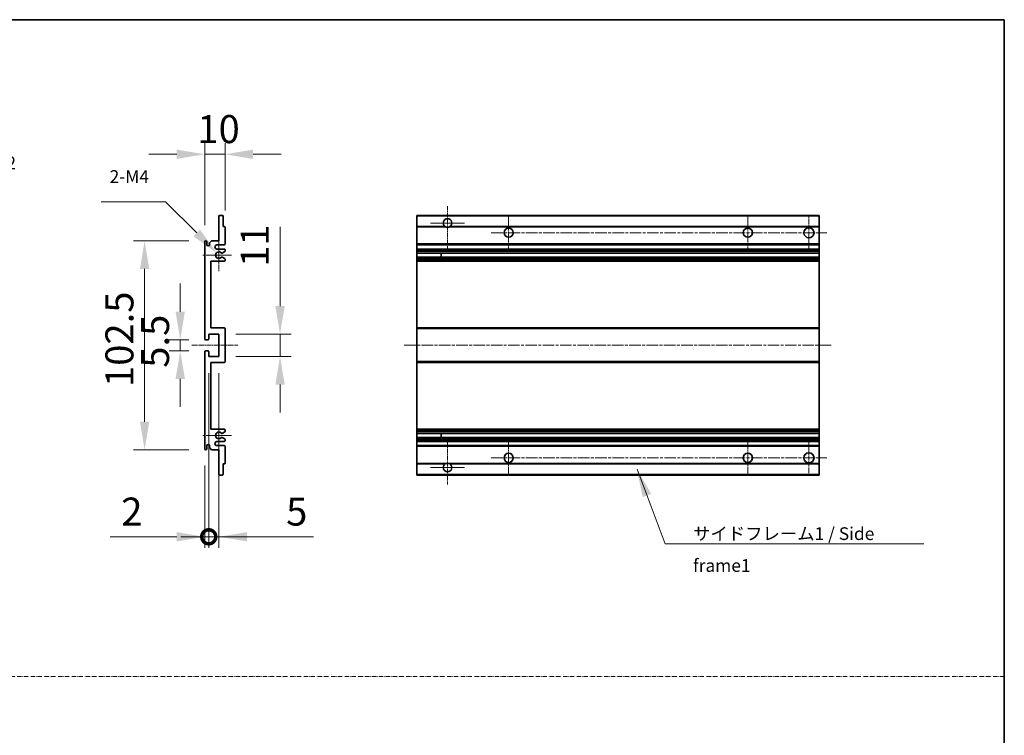
# Model space of a CAD drawing. Units: millimetres. Extents: x 62 to 12253, y 26 to 1571.
# Drawn here: x 6255 to 6739, y 377 to 728 of the extents above; entities that cross this region are included whole.
import ezdxf

# ---------------------------------------------------------------- set-up
doc = ezdxf.new("R2010")
doc.units = ezdxf.units.MM
doc.linetypes.add('CHAIN', pattern=[0.3543, 0.2362, -0.0295, 0.0591, -0.0295])
doc.linetypes.add('DASH_DOT', pattern=[0.37, 0.24, -0.06, 0.01, -0.06])
for name, color, linetype, lineweight in [('Border (ISO)', 7, 'Continuous', 35), ('Dimension (ISO)', 7, 'Continuous', 18), ('Sketch Geometry (ISO)', 7, 'Continuous', 18), ('Symbol (ISO)', 7, 'Continuous', 18), ('Visible (ISO)', 7, 'Continuous', 35), ('Visible Narrow (ISO)', 7, 'Continuous', 25)]:
    doc.layers.add(name, color=color, linetype=linetype, lineweight=lineweight)
doc.layers.add('Center Mark (ISO)', color=7, linetype='Continuous', lineweight=18, true_color=0x80ffff)
doc.layers.add('Centerline (ISO)', color=7, linetype='Continuous', lineweight=18, true_color=0x80ffff)
doc.styles.add('Note Text (TK)', font='MS PGothic.ttf')
doc.dimstyles.new('Default - Method 1b (TK)', dxfattribs={"dimscale": 5.5, "dimtxt": 2.5, "dimasz": 2.5, "dimexe": 1, "dimexo": 1.5, "dimgap": 1, "dimtad": 1, "dimtoh": 1, "dimrnd": 1e-08, "dimdsep": 46, "dimtxsty": 'Note Text (TK)', "dimcen": 0.09, "dimdle": 5, "dimclrd": 100, "dimclre": 100, "dimclrt": 7, "dimadec": 1, "dimazin": 1, "dimtfac": 1, "dimtmove": 0, "dimatfit": 3, "dimfxl": 0, "dimtolj": 1, "dimlwd": -1, "dimlwe": -1, "dimarcsym": 0})
doc.dimstyles.new('Default - Method 1b (TK)$7', dxfattribs={"dimscale": 5.5, "dimtxt": 2.5, "dimasz": 2.5, "dimexe": 1, "dimexo": 1.5, "dimgap": 1, "dimtad": 1, "dimtoh": 1, "dimrnd": 1e-08, "dimdsep": 46, "dimtxsty": 'Note Text (TK)', "dimcen": 0.09, "dimdle": 5, "dimclrd": 256, "dimclre": 100, "dimclrt": 7, "dimadec": 1, "dimazin": 1, "dimtfac": 1, "dimtmove": 0, "dimatfit": 3, "dimfxl": 0, "dimtolj": 1, "dimlwd": -1, "dimlwe": -1, "dimarcsym": 0})

# ---------------------------------------------------------------- blocks, each defined once
blk = doc.blocks.new('図面枠 tk図枠')
at = {"layer": 'Border (ISO)'}
for p, q in [((14.5, 289), (405.5, 289)), ((405.5, 289), (405.5, 8))]:
    blk.add_line(p, q, dxfattribs=at)
blk = doc.blocks.new('*D42')
at = {"layer": 'Defpoints', "color": 0, "transparency": 16777216}
for p in [(6194.04, 629.79), (6191.07, 626.82)]:
    blk.add_point(p, dxfattribs=at)
at = {"layer": 'Dimension (ISO)', "color": 100, "transparency": 16777216}
for p, q in [((6213.49, 649.24), (6203.76, 639.52)), ((6249.12, 649.24), (6213.49, 649.24)), ((6192.56, 627.81), (6192.56, 628.8)), ((6192.06, 628.31), (6193.05, 628.31))]:
    blk.add_line(p, q, dxfattribs=at)
blk.add_solid([(6202.14, 641.14), (6205.38, 637.9), (6194.04, 629.79)], dxfattribs=at)
at = {"layer": 'Dimension (ISO)', "color": 7, "transparency": 16777216, "insert": (6225.47, 657.86), "char_height": 13.75, "attachment_point": 4, "style": 'Note Text (TK)'}
blk.add_mtext('\\A1;\\fＭＳ Ｐゴシック|b0|i0;\\H6.2500;2-∅4.2', dxfattribs=at)
blk = doc.blocks.new('*D50')
at = {"layer": 'Defpoints', "color": 0, "transparency": 16777216}
for p in [(6346.18, 662.06), (6356.18, 626.26), (6346.18, 619.06)]:
    blk.add_point(p, dxfattribs=at)
at = {"layer": 'Dimension (ISO)', "color": 100, "transparency": 16777216}
for p, q in [((6346.18, 627.31), (6346.18, 667.56)), ((6356.18, 634.51), (6356.18, 667.56)), ((6332.43, 662.06), (6318.68, 662.06)), ((6356.18, 662.06), (6346.18, 662.06)), ((6369.93, 662.06), (6383.68, 662.06))]:
    blk.add_line(p, q, dxfattribs=at)
for points in [[(6332.43, 664.35), (6332.43, 659.77), (6346.18, 662.06)], [(6369.93, 664.35), (6369.93, 659.77), (6356.18, 662.06)]]:
    blk.add_solid(points, dxfattribs=at)
at = {"layer": 'Dimension (ISO)', "color": 7, "transparency": 16777216, "insert": (6342.59, 674.43), "char_height": 13.75, "attachment_point": 4, "style": 'Note Text (TK)'}
blk.add_mtext('\\A1;10', dxfattribs=at)
blk = doc.blocks.new('*D51')
at = {"layer": 'Defpoints', "color": 0, "transparency": 16777216}
for p in [(6352.03, 613.71), (6353.18, 612.56)]:
    blk.add_point(p, dxfattribs=at)
at = {"layer": 'Dimension (ISO)', "color": 100, "transparency": 16777216}
for p, q in [((6295.29, 638.75), (6326.99, 638.75)), ((6326.99, 638.75), (6342.31, 623.43))]:
    blk.add_line(p, q, dxfattribs=at)
blk.add_solid([(6343.93, 625.05), (6340.69, 621.81), (6352.03, 613.71)], dxfattribs=at)
at = {"layer": 'Dimension (ISO)', "color": 7, "transparency": 16777216, "insert": (6295.29, 651.13), "char_height": 13.75, "attachment_point": 4, "style": 'Note Text (TK)'}
blk.add_mtext('\\A1; \\fＭＳ Ｐゴシック|b0|i0;\\H6.2500;2-M4', dxfattribs=at)
blk = doc.blocks.new('*D52')
at = {"layer": 'Defpoints', "color": 0, "transparency": 16777216}
for p in [(6346.68, 571.06), (6334.18, 565.56), (6346.68, 565.56)]:
    blk.add_point(p, dxfattribs=at)
at = {"layer": 'Dimension (ISO)', "color": 100, "transparency": 16777216}
for p, q in [((6334.18, 584.81), (6334.18, 598.56)), ((6338.43, 571.06), (6328.68, 571.06)), ((6334.18, 571.06), (6334.18, 565.56)), ((6338.43, 565.56), (6328.68, 565.56)), ((6334.18, 551.81), (6334.18, 538.06))]:
    blk.add_line(p, q, dxfattribs=at)
for points in [[(6331.89, 584.81), (6336.47, 584.81), (6334.18, 571.06)], [(6331.89, 551.81), (6336.47, 551.81), (6334.18, 565.56)]]:
    blk.add_solid(points, dxfattribs=at)
at = {"layer": 'Dimension (ISO)', "color": 7, "transparency": 16777216, "insert": (6321.8, 557.29), "char_height": 13.75, "attachment_point": 4, "rotation": 90, "style": 'Note Text (TK)'}
blk.add_mtext('\\A1;5.5', dxfattribs=at)
blk = doc.blocks.new('*D53')
at = {"layer": 'Defpoints', "color": 0, "transparency": 16777216}
for p in [(6346.68, 619.56), (6316.68, 517.06), (6346.68, 517.06)]:
    blk.add_point(p, dxfattribs=at)
at = {"layer": 'Dimension (ISO)', "color": 100, "transparency": 16777216}
for p, q in [((6338.43, 619.56), (6311.18, 619.56)), ((6316.68, 605.81), (6316.68, 530.81)), ((6338.43, 517.06), (6311.18, 517.06))]:
    blk.add_line(p, q, dxfattribs=at)
for points in [[(6314.39, 605.81), (6318.97, 605.81), (6316.68, 619.56)], [(6314.39, 530.81), (6318.97, 530.81), (6316.68, 517.06)]]:
    blk.add_solid(points, dxfattribs=at)
at = {"layer": 'Dimension (ISO)', "color": 7, "transparency": 16777216, "insert": (6304.3, 547.84), "char_height": 13.75, "attachment_point": 4, "rotation": 90, "style": 'Note Text (TK)'}
blk.add_mtext('\\A1;102.5', dxfattribs=at)
blk = doc.blocks.new('*D54')
at = {"layer": 'Defpoints', "color": 0, "transparency": 16777216}
for p in [(6353.18, 573.81), (6383.18, 573.81), (6353.18, 562.81)]:
    blk.add_point(p, dxfattribs=at)
at = {"layer": 'Dimension (ISO)', "color": 100, "transparency": 16777216}
for p, q in [((6383.18, 587.56), (6383.18, 626.45)), ((6361.43, 573.81), (6388.68, 573.81)), ((6383.18, 562.81), (6383.18, 573.81)), ((6361.43, 562.81), (6388.68, 562.81)), ((6383.18, 549.06), (6383.18, 535.31))]:
    blk.add_line(p, q, dxfattribs=at)
for points in [[(6380.89, 587.56), (6385.47, 587.56), (6383.18, 573.81)], [(6380.89, 549.06), (6385.47, 549.06), (6383.18, 562.81)]]:
    blk.add_solid(points, dxfattribs=at)
at = {"layer": 'Dimension (ISO)', "color": 7, "transparency": 16777216, "insert": (6370.8, 606.81), "char_height": 13.75, "attachment_point": 4, "rotation": 90, "style": 'Note Text (TK)'}
blk.add_mtext('\\A1;11', dxfattribs=at)
blk = doc.blocks.new('_DotSmall')
at = {"color": 0, "linetype": 'ByBlock', "const_width": 0.5}
blk.add_lwpolyline([(-0.0625, 0, 1), (0.0625, 0, 1)], format="xyb", close=True, dxfattribs=at)
blk = doc.blocks.new('*D55')
at = {"layer": 'Defpoints', "color": 0, "transparency": 16777216}
for p in [(6348.18, 562.81), (6346.18, 517.56), (6348.18, 474.31)]:
    blk.add_point(p, dxfattribs=at)
at = {"layer": 'Dimension (ISO)', "color": 100, "transparency": 16777216}
for p, q in [((6348.18, 554.56), (6348.18, 468.81)), ((6346.18, 509.31), (6346.18, 468.81)), ((6332.43, 474.31), (6299.71, 474.31)), ((6348.18, 474.31), (6346.18, 474.31)), ((6348.18, 474.31), (6375.68, 474.31))]:
    blk.add_line(p, q, dxfattribs=at)
blk.add_solid([(6332.43, 476.6), (6332.43, 472.02), (6346.18, 474.31)], dxfattribs=at)
at = {"layer": 'Dimension (ISO)', "color": 100, "transparency": 16777216, "xscale": 13.75, "yscale": 13.75, "zscale": 13.75, "rotation": 180}
blk.add_blockref('_DotSmall', (6348.18, 474.31), dxfattribs=at)
at = {"layer": 'Dimension (ISO)', "color": 7, "transparency": 16777216, "insert": (6305.21, 486.68), "char_height": 13.75, "attachment_point": 4, "style": 'Note Text (TK)'}
blk.add_mtext('\\A1;2', dxfattribs=at)
blk = doc.blocks.new('*D56')
at = {"layer": 'Defpoints', "color": 0, "transparency": 16777216}
for p in [(6348.18, 562.81), (6353.18, 562.81), (6353.18, 474.31)]:
    blk.add_point(p, dxfattribs=at)
at = {"layer": 'Dimension (ISO)', "color": 100, "transparency": 16777216}
for p, q in [((6348.18, 554.56), (6348.18, 468.81)), ((6353.18, 554.56), (6353.18, 468.81)), ((6348.18, 474.31), (6334.43, 474.31)), ((6348.18, 474.31), (6353.18, 474.31)), ((6366.93, 474.31), (6399.65, 474.31))]:
    blk.add_line(p, q, dxfattribs=at)
blk.add_solid([(6366.93, 476.6), (6366.93, 472.02), (6353.18, 474.31)], dxfattribs=at)
at = {"layer": 'Dimension (ISO)', "color": 100, "transparency": 16777216, "xscale": 13.75, "yscale": 13.75, "zscale": 13.75}
blk.add_blockref('_DotSmall', (6348.18, 474.31), dxfattribs=at)
at = {"layer": 'Dimension (ISO)', "color": 7, "transparency": 16777216, "insert": (6386.18, 486.68), "char_height": 13.75, "attachment_point": 4, "style": 'Note Text (TK)'}
blk.add_mtext('\\A1;5', dxfattribs=at)

msp = doc.modelspace()

# ---------------------------------------------------------------- linework, layer by layer
at = {"layer": 'Center Mark (ISO)', "linetype": 'CHAIN', "ltscale": 9.26737}
for p, q in [((6465.4395, 636.6595), (6465.4395, 615.8095)), ((6465.4395, 520.8095), (6465.4395, 499.9595))]:
    msp.add_line(p, q, dxfattribs=at)
at = {"layer": 'Center Mark (ISO)', "linetype": 'CHAIN', "ltscale": 7.55611}
for p, q in [((6495.4395, 632.0595), (6495.4395, 615.0595)), ((6612.9395, 632.0595), (6612.9395, 615.0595)), ((6495.4395, 521.5595), (6495.4395, 504.5595)), ((6612.9395, 521.5595), (6612.9395, 504.5595))]:
    msp.add_line(p, q, dxfattribs=at)
at = {"layer": 'Center Mark (ISO)', "linetype": 'CHAIN', "ltscale": 7.778352}
for p, q in [((6642.9395, 632.3095), (6642.9395, 614.8095)), ((6642.9395, 521.8095), (6642.9395, 504.3095))]:
    msp.add_line(p, q, dxfattribs=at)
at = {"layer": 'Center Mark (ISO)', "linetype": 'CHAIN', "ltscale": 7.422766}
for p, q in [((6473.7895, 628.3095), (6457.0895, 628.3095)), ((6473.7895, 508.3095), (6457.0895, 508.3095))]:
    msp.add_line(p, q, dxfattribs=at)
at = {"layer": 'Center Mark (ISO)', "linetype": 'CHAIN', "ltscale": 6.996951}
for p, q in [((6353.1794, 620.4305), (6353.1794, 604.6885)), ((6353.1794, 531.9305), (6353.1794, 516.1885))]:
    msp.add_line(p, q, dxfattribs=at)
at = {"layer": 'Center Mark (ISO)', "linetype": 'CHAIN', "ltscale": 6.276444}
for p, q in [((6359.4294, 612.5595), (6345.3084, 612.5595)), ((6359.4294, 524.0595), (6345.3084, 524.0595))]:
    msp.add_line(p, q, dxfattribs=at)
at = {"layer": 'Centerline (ISO)', "linetype": 'CHAIN', "ltscale": 23.990969}
for p, q in [((6486.9395, 623.5595), (6651.6895, 623.5595)), ((6444.1895, 568.3095), (6654.1895, 568.3095)), ((6486.9395, 513.0595), (6651.6895, 513.0595))]:
    msp.add_line(p, q, dxfattribs=at)
at = {"layer": 'Centerline (ISO)', "linetype": 'CHAIN', "ltscale": 10.000767}
msp.add_line((6339.9294, 568.3095), (6362.4294, 568.3095), dxfattribs=at)
at = {"layer": 'Sketch Geometry (ISO)', "color": 4, "linetype": 'DASH_DOT', "lineweight": 18, "ltscale": 9.032109, "true_color": 0x00ffff}
msp.add_line((5761.3734, 405.7555), (6738.8734, 405.7555), dxfattribs=at)
at = {"layer": 'Visible (ISO)'}
for p, q in [((6353.1794, 619.5595), (6353.1794, 631.7595)), ((6353.4794, 632.0595), (6354.8794, 632.0595)), ((6355.1794, 631.7595), (6355.1794, 626.5595)), ((6450.4395, 631.7595), (6450.4395, 632.0595)), ((6647.9395, 632.0595), (6450.4395, 632.0595)), ((6450.4395, 631.7595), (6450.4395, 626.5595)), ((6647.9395, 632.0595), (6647.9395, 631.7595)), ((6647.9395, 626.5595), (6647.9395, 631.7595)), ((6355.1794, 626.5595), (6355.8794, 626.5595)), ((6356.1794, 626.2595), (6356.1794, 618.0595)), ((6450.4395, 626.2595), (6450.4395, 626.5595)), ((6464.2787, 626.5595), (6450.4395, 626.5595)), ((6450.4395, 626.2595), (6450.4395, 618.0595)), ((6647.9395, 626.5595), (6466.6003, 626.5595)), ((6647.9395, 626.5595), (6647.9395, 626.2595)), ((6647.9395, 618.0595), (6647.9395, 626.2595)), ((6346.1794, 571.5595), (6346.1794, 619.0595)), ((6347.1794, 619.0595), (6347.1794, 617.6595)), ((6348.5294, 618.5595), (6349.5294, 619.5595)), ((6349.5294, 619.5595), (6353.1794, 619.5595)), ((6348.5294, 617.6595), (6348.5294, 618.5595)), ((6355.6794, 617.5595), (6352.1794, 617.5595)), ((6352.1794, 615.5595), (6355.6794, 615.5595)), ((6356.0294, 614.2895), (6354.7561, 613.5544)), ((6356.1794, 615.0595), (6356.1794, 614.5493)), ((6450.4395, 617.5595), (6450.4395, 618.0595)), ((6450.4395, 617.5595), (6450.4395, 615.5595)), ((6647.9395, 617.5595), (6450.4395, 617.5595)), ((6450.4395, 615.0595), (6450.4395, 615.5595)), ((6647.9395, 615.5595), (6450.4395, 615.5595)), ((6450.4395, 615.0595), (6450.4395, 614.5493)), ((6450.4395, 614.2895), (6450.4395, 614.5493)), ((6450.4395, 614.2895), (6450.4395, 613.5544)), ((6647.9395, 618.0595), (6647.9395, 617.5595)), ((6647.9395, 615.5595), (6647.9395, 617.5595)), ((6647.9395, 615.5595), (6647.9395, 615.0595)), ((6647.9395, 614.5493), (6647.9395, 615.0595)), ((6647.9395, 614.5493), (6647.9395, 614.2895)), ((6647.9395, 613.5544), (6647.9395, 614.2895)), ((6349.1794, 609.5595), (6349.1794, 576.8095)), ((6355.6794, 609.5595), (6349.1794, 609.5595)), ((6354.7529, 611.5663), (6356.0263, 610.8513)), ((6356.1794, 610.5897), (6356.1794, 610.0595)), ((6450.4395, 613.5142), (6450.4395, 613.5544)), ((6647.9395, 613.5142), (6450.4395, 613.5142)), ((6450.4395, 611.6047), (6450.4395, 613.5142)), ((6450.4395, 611.5663), (6450.4395, 611.6047)), ((6647.9395, 611.6047), (6450.4395, 611.6047)), ((6450.4395, 611.5663), (6450.4395, 610.8513)), ((6450.4395, 610.5897), (6450.4395, 610.8513)), ((6450.4395, 610.5897), (6450.4395, 610.0595)), ((6450.4395, 609.5595), (6450.4395, 610.0595)), ((6450.4395, 609.5595), (6450.4395, 576.8095)), ((6647.9395, 609.5595), (6450.4395, 609.5595)), ((6462.2395, 613.5142), (6462.2395, 611.6047)), ((6462.2521, 613.5142), (6462.2521, 611.6047)), ((6647.9395, 613.5544), (6647.9395, 613.5142)), ((6647.9395, 611.6047), (6647.9395, 613.5142)), ((6647.9395, 611.6047), (6647.9395, 611.5663)), ((6647.9395, 610.8513), (6647.9395, 611.5663)), ((6647.9395, 610.8513), (6647.9395, 610.5897)), ((6647.9395, 610.0595), (6647.9395, 610.5897)), ((6647.9395, 610.0595), (6647.9395, 609.5595)), ((6647.9395, 576.8095), (6647.9395, 609.5595)), ((6349.1794, 576.8095), (6355.6794, 576.8095)), ((6356.1794, 576.3095), (6356.1794, 560.3095)), ((6450.4395, 576.3095), (6450.4395, 576.8095)), ((6647.9395, 576.8095), (6450.4395, 576.8095)), ((6450.4395, 576.3095), (6450.4395, 560.3095)), ((6647.9395, 576.8095), (6647.9395, 576.3095)), ((6647.9395, 560.3095), (6647.9395, 576.3095)), ((6347.8794, 571.0595), (6346.6794, 571.0595)), ((6348.1794, 573.8095), (6348.1794, 571.3595)), ((6353.1794, 573.8095), (6348.1794, 573.8095)), ((6353.1794, 562.8095), (6353.1794, 573.8095)), ((6346.1794, 517.5595), (6346.1794, 565.0595)), ((6346.6794, 565.5595), (6347.8794, 565.5595)), ((6348.1794, 565.2595), (6348.1794, 562.8095)), ((6348.1794, 562.8095), (6353.1794, 562.8095)), ((6349.1794, 559.8095), (6349.1794, 527.0595)), ((6355.6794, 559.8095), (6349.1794, 559.8095)), ((6450.4395, 559.8095), (6450.4395, 560.3095)), ((6450.4395, 559.8095), (6450.4395, 527.0595)), ((6647.9395, 559.8095), (6450.4395, 559.8095)), ((6647.9395, 560.3095), (6647.9395, 559.8095)), ((6647.9395, 527.0595), (6647.9395, 559.8095)), ((6349.1794, 527.0595), (6355.6794, 527.0595)), ((6356.0263, 525.7678), (6354.7529, 525.0528)), ((6354.7561, 523.0646), (6356.0294, 522.3295)), ((6356.1794, 526.5595), (6356.1794, 526.0293)), ((6450.4395, 526.5595), (6450.4395, 527.0595)), ((6647.9395, 527.0595), (6450.4395, 527.0595)), ((6450.4395, 526.5595), (6450.4395, 526.0293)), ((6450.4395, 525.7678), (6450.4395, 526.0293)), ((6450.4395, 525.7678), (6450.4395, 525.0528)), ((6450.4395, 525.0144), (6450.4395, 525.0528)), ((6450.4395, 523.1048), (6450.4395, 525.0144)), ((6647.9395, 525.0144), (6450.4395, 525.0144)), ((6450.4395, 523.0646), (6450.4395, 523.1048)), ((6647.9395, 523.1048), (6450.4395, 523.1048)), ((6450.4395, 523.0646), (6450.4395, 522.3295)), ((6450.4395, 522.0697), (6450.4395, 522.3295)), ((6462.2395, 525.0144), (6462.2395, 523.1048)), ((6462.2521, 525.0144), (6462.2521, 523.1048)), ((6647.9395, 527.0595), (6647.9395, 526.5595)), ((6647.9395, 526.0293), (6647.9395, 526.5595)), ((6647.9395, 526.0293), (6647.9395, 525.7678)), ((6647.9395, 525.0528), (6647.9395, 525.7678)), ((6647.9395, 525.0528), (6647.9395, 525.0144)), ((6647.9395, 523.1048), (6647.9395, 525.0144)), ((6647.9395, 523.1048), (6647.9395, 523.0646)), ((6647.9395, 522.3295), (6647.9395, 523.0646)), ((6647.9395, 522.3295), (6647.9395, 522.0697)), ((6347.1794, 518.9595), (6347.1794, 517.5595)), ((6348.5294, 518.0595), (6348.5294, 518.9595)), ((6349.5294, 517.0595), (6348.5294, 518.0595)), ((6355.6794, 521.0595), (6352.1794, 521.0595)), ((6352.1794, 519.0595), (6355.6794, 519.0595)), ((6356.1794, 522.0697), (6356.1794, 521.5595)), ((6356.1794, 518.5595), (6356.1794, 510.3595)), ((6450.4395, 522.0697), (6450.4395, 521.5595)), ((6450.4395, 521.0595), (6450.4395, 521.5595)), ((6450.4395, 521.0595), (6450.4395, 519.0595)), ((6647.9395, 521.0595), (6450.4395, 521.0595)), ((6450.4395, 518.5595), (6450.4395, 519.0595)), ((6647.9395, 519.0595), (6450.4395, 519.0595)), ((6450.4395, 518.5595), (6450.4395, 510.3595)), ((6647.9395, 521.5595), (6647.9395, 522.0697)), ((6647.9395, 521.5595), (6647.9395, 521.0595)), ((6647.9395, 519.0595), (6647.9395, 521.0595)), ((6647.9395, 519.0595), (6647.9395, 518.5595)), ((6647.9395, 510.3595), (6647.9395, 518.5595)), ((6353.1794, 517.0595), (6349.5294, 517.0595)), ((6353.1794, 504.8595), (6353.1794, 517.0595)), ((6355.1794, 510.0595), (6355.1794, 504.8595)), ((6355.8794, 510.0595), (6355.1794, 510.0595)), ((6450.4395, 510.0595), (6450.4395, 510.3595)), ((6450.4395, 510.0595), (6450.4395, 504.8595)), ((6464.2787, 510.0595), (6450.4395, 510.0595)), ((6647.9395, 510.0595), (6466.6003, 510.0595)), ((6647.9395, 510.3595), (6647.9395, 510.0595)), ((6647.9395, 504.8595), (6647.9395, 510.0595)), ((6354.8794, 504.5595), (6353.4794, 504.5595)), ((6450.4395, 504.5595), (6450.4395, 504.8595)), ((6647.9395, 504.5595), (6450.4395, 504.5595)), ((6647.9395, 504.8595), (6647.9395, 504.5595))]:
    msp.add_line(p, q, dxfattribs=at)
for centre, radius in [((6495.4395, 623.5595), 2.25), ((6612.9395, 623.5595), 2.25), ((6642.9395, 623.5595), 2.5), ((6495.4395, 513.0595), 2.25), ((6612.9395, 513.0595), 2.25), ((6642.9395, 513.0595), 2.5)]:
    msp.add_circle(centre, radius, dxfattribs=at)
for centre, radius, start, end in [((6353.4794, 631.7595), 0.3, 90, 180), ((6354.8794, 631.7595), 0.3, 0, 90), ((6465.4395, 628.3095), 2.1, 303.55731, 236.44269), ((6355.8794, 626.2595), 0.3, 0, 90), ((6465.4395, 628.3095), 2.1, 257.472095, 282.527905), ((6346.6794, 619.0595), 0.5, 0, 180), ((6347.8544, 617.7392), 0.6797, 186.732921, 353.267079), ((6352.1794, 616.5595), 1, 90, 270), ((6353.1794, 612.5595), 1.621, 37.728389, 322.2672), ((6353.1794, 612.5595), 1.6, 41.328988, 318.666601), ((6355.6794, 618.0595), 0.5, 270, 0), ((6355.6794, 615.0595), 0.5, 0, 90), ((6355.8794, 614.5493), 0.3, 300, 0), ((6354.606, 611.3047), 0.3, 60.685474, 118.83027), ((6354.6061, 613.8142), 0.3, 241.165318, 300), ((6355.6794, 610.0595), 0.5, 270, 0), ((6355.8794, 610.5897), 0.3, 0, 60.685474), ((6355.6794, 576.3095), 0.5, 0, 90), ((6346.6794, 571.5595), 0.5, 180, 270), ((6347.8794, 571.3595), 0.3, 270, 0), ((6346.6794, 565.0595), 0.5, 90, 180), ((6347.8794, 565.2595), 0.3, 0, 90), ((6355.6794, 560.3095), 0.5, 270, 0), ((6353.1794, 524.0595), 1.621, 37.7328, 322.271611), ((6353.1794, 524.0595), 1.6, 41.333399, 318.671012), ((6354.606, 525.3144), 0.3, 241.16973, 299.314526), ((6354.6061, 522.8048), 0.3, 60, 118.834682), ((6355.6794, 526.5595), 0.5, 0, 90), ((6355.8794, 526.0293), 0.3, 299.314526, 0), ((6355.8794, 522.0697), 0.3, 0, 60), ((6346.6794, 517.5595), 0.5, 180, 0), ((6347.8544, 518.8798), 0.6797, 6.732921, 173.267079), ((6352.1794, 520.0595), 1, 90, 270), ((6355.6794, 521.5595), 0.5, 270, 0), ((6355.6794, 518.5595), 0.5, 0, 90), ((6355.8794, 510.3595), 0.3, 270, 0), ((6465.4395, 508.3095), 2.1, 123.55731, 56.44269), ((6465.4395, 508.3095), 2.1, 77.472095, 102.527905), ((6353.4794, 504.8595), 0.3, 180, 270), ((6354.8794, 504.8595), 0.3, 270, 0)]:
    msp.add_arc(centre, radius, start, end, dxfattribs=at)
for points, knots in [([(6464.984, 626.2595), (6464.875, 626.2837), (6464.7694, 626.3167), (6464.5967, 626.3842), (6464.5074, 626.4261), (6464.4094, 626.4792), (6464.3752, 626.4989), (6464.3306, 626.526), (6464.3119, 626.5379), (6464.2858, 626.5547), (6464.2787, 626.5595), (6464.2787, 626.5595)], [-0.0853709179, -0.0853709179, -0.0853709179, -0.0853709179, -0.0545116262, -0.0545116262, -0.0293355354, -0.0293355354, -0.0179856969, -0.0179856969, -0.0089928485, -0.0089928485, 0, 0, 0, 0]), ([(6466.6003, 626.5595), (6466.6003, 626.5595), (6466.5931, 626.5547), (6466.5671, 626.5379), (6466.5483, 626.526), (6466.5037, 626.4989), (6466.4696, 626.4792), (6466.3715, 626.4261), (6466.2822, 626.3842), (6466.1095, 626.3167), (6466.004, 626.2837), (6465.895, 626.2595)], [-0.2570614387, -0.2570614387, -0.2570614387, -0.2570614387, -0.2480685903, -0.2480685903, -0.2390757418, -0.2390757418, -0.2277259033, -0.2277259033, -0.2025498125, -0.2025498125, -0.1716905209, -0.1716905209, -0.1716905209, -0.1716905209]), ([(6354.4614, 611.5675), (6354.4612, 611.5674), (6354.461, 611.5673), (6354.4306, 611.5505), (6354.4028, 611.5279), (6354.3808, 611.5028)], [0.1421941886, 0.1421941886, 0.1421941886, 0.1421941886, 0.1422543788, 0.1422543788, 0.1522671185, 0.1522671185, 0.1522671185, 0.1522671185]), ([(6354.3809, 613.6161), (6354.4029, 613.5911), (6354.4307, 613.5684), (6354.4611, 613.5516), (6354.4613, 613.5515), (6354.4615, 613.5514)], [0.1522671185, 0.1522671185, 0.1522671185, 0.1522671185, 0.1622798581, 0.1622798581, 0.1623400483, 0.1623400483, 0.1623400483, 0.1623400483]), ([(6354.3808, 525.1162), (6354.4028, 525.0912), (6354.4306, 525.0685), (6354.461, 525.0517), (6354.4612, 525.0516), (6354.4614, 525.0515)], [0.1522671185, 0.1522671185, 0.1522671185, 0.1522671185, 0.1622798581, 0.1622798581, 0.1623400483, 0.1623400483, 0.1623400483, 0.1623400483]), ([(6354.4615, 523.0676), (6354.4613, 523.0675), (6354.4611, 523.0674), (6354.4307, 523.0506), (6354.4029, 523.028), (6354.3809, 523.0029)], [0.1421941886, 0.1421941886, 0.1421941886, 0.1421941886, 0.1422543788, 0.1422543788, 0.1522671185, 0.1522671185, 0.1522671185, 0.1522671185]), ([(6464.2787, 510.0595), (6464.2787, 510.0595), (6464.2858, 510.0643), (6464.3119, 510.0812), (6464.3306, 510.0931), (6464.3752, 510.1201), (6464.4094, 510.1398), (6464.5074, 510.1929), (6464.5967, 510.2348), (6464.7694, 510.3024), (6464.875, 510.3353), (6464.984, 510.3595)], [-0.2570614387, -0.2570614387, -0.2570614387, -0.2570614387, -0.2480685903, -0.2480685903, -0.2390757418, -0.2390757418, -0.2277259033, -0.2277259033, -0.2025498125, -0.2025498125, -0.1716905209, -0.1716905209, -0.1716905209, -0.1716905209]), ([(6465.895, 510.3595), (6466.004, 510.3353), (6466.1095, 510.3024), (6466.2822, 510.2348), (6466.3715, 510.1929), (6466.4696, 510.1398), (6466.5037, 510.1201), (6466.5483, 510.0931), (6466.5671, 510.0812), (6466.5931, 510.0643), (6466.6003, 510.0595), (6466.6003, 510.0595)], [-0.0853709179, -0.0853709179, -0.0853709179, -0.0853709179, -0.0545116262, -0.0545116262, -0.0293355354, -0.0293355354, -0.0179856969, -0.0179856969, -0.0089928485, -0.0089928485, 0, 0, 0, 0])]:
    msp.add_open_spline(points, degree=3, knots=knots, dxfattribs=at)
at = {"layer": 'Visible Narrow (ISO)'}
for p, q in [((6647.9395, 631.7595), (6450.4395, 631.7595)), ((6464.984, 626.2595), (6450.4395, 626.2595)), ((6647.9395, 626.2595), (6465.895, 626.2595)), ((6647.9395, 618.0595), (6450.4395, 618.0595)), ((6647.9395, 615.0595), (6450.4395, 615.0595)), ((6647.9395, 614.5493), (6450.4395, 614.5493)), ((6647.9395, 614.2895), (6450.4395, 614.2895)), ((6647.9395, 613.5544), (6450.4395, 613.5544)), ((6647.9395, 611.5663), (6450.4395, 611.5663)), ((6647.9395, 610.8513), (6450.4395, 610.8513)), ((6647.9395, 610.5897), (6450.4395, 610.5897)), ((6647.9395, 610.0595), (6450.4395, 610.0595)), ((6647.9395, 576.3095), (6450.4395, 576.3095)), ((6647.9395, 560.3095), (6450.4395, 560.3095)), ((6647.9395, 526.5595), (6450.4395, 526.5595)), ((6647.9395, 526.0293), (6450.4395, 526.0293)), ((6647.9395, 525.7678), (6450.4395, 525.7678)), ((6647.9395, 525.0528), (6450.4395, 525.0528)), ((6647.9395, 523.0646), (6450.4395, 523.0646)), ((6647.9395, 522.3295), (6450.4395, 522.3295)), ((6647.9395, 522.0697), (6450.4395, 522.0697)), ((6647.9395, 521.5595), (6450.4395, 521.5595)), ((6647.9395, 518.5595), (6450.4395, 518.5595)), ((6464.984, 510.3595), (6450.4395, 510.3595)), ((6647.9395, 510.3595), (6465.895, 510.3595)), ((6647.9395, 504.8595), (6450.4395, 504.8595))]:
    msp.add_line(p, q, dxfattribs=at)

# ---------------------------------------------------------------- block references
at = {"xscale": 2.5, "yscale": 2.5, "zscale": 2.5}
msp.add_blockref('図面枠 tk図枠', (5725.1233, 5.6244), dxfattribs=at)

# ---------------------------------------------------------------- texts
at = {"layer": 'Symbol (ISO)', "color": 7, "insert": (6586.0194, 478.9769), "char_height": 6.25, "width": 118.932748, "attachment_point": 1, "line_spacing_factor": 1.5, "style": 'Note Text (TK)'}
msp.add_mtext('{\\fＭＳ Ｐゴシック|b0|i0;サイドフレーム1 / Side frame1}', dxfattribs=at)

# ---------------------------------------------------------------- dimensions: what is measured, and where the dimension line sits
at = {"layer": 'Dimension (ISO)', "color": 100, "true_color": 0x00ff3f}
for base, p1, p2, angle, override, picture, middle in [((6346.1794, 662.0595), (6356.1794, 626.2595), (6346.1794, 619.0595), 180, {"dimgap": 1, "dimtoh": 0, "dimdec": 2, "dimtol": 0, "dimlim": 0, "dimtp": 0, "dimtm": 0, "dimtdec": 2, "dimtofl": 1, "dimatfit": 1}, '*D50', (6351.1794, 662.0595)), ((6383.1794, 573.8095), (6353.1794, 562.8095), (6353.1794, 573.8095), 90, {"dimgap": 1, "dimtoh": 0, "dimdec": 2, "dimtol": 0, "dimlim": 0, "dimtp": 0, "dimtm": 0, "dimtdec": 2, "dimtofl": 1, "dimatfit": 1}, '*D54', (6383.1794, 613.8798)), ((6316.6794, 517.0595), (6346.6794, 619.5595), (6346.6794, 517.0595), 90, {"dimgap": 1, "dimtoh": 0, "dimdec": 2, "dimtol": 0, "dimlim": 0, "dimtp": 0, "dimtm": 0, "dimtdec": 2, "dimtofl": 0, "dimatfit": 1}, '*D53', (6316.6794, 568.3095)), ((6334.1794, 565.5595), (6346.6794, 571.0595), (6346.6794, 565.5595), 90, {"dimgap": 1, "dimtoh": 0, "dimdec": 2, "dimtol": 0, "dimlim": 0, "dimtp": 0, "dimtm": 0, "dimtdec": 2, "dimtofl": 1, "dimatfit": 1}, '*D52', (6334.1794, 568.3095)), ((6348.1794, 474.3095), (6346.1794, 517.5595), (6348.1794, 562.8095), 180, {"dimgap": 1, "dimtoh": 0, "dimdec": 2, "dimblk2": 'DotSmall', "dimsah": 1, "dimdle": 0, "dimtol": 0, "dimlim": 0, "dimtp": 0, "dimtm": 0, "dimtdec": 2, "dimtofl": 1, "dimatfit": 1}, '*D55', (6309.195, 474.3095)), ((6353.1794, 474.3095), (6348.1794, 562.8095), (6353.1794, 562.8095), 180, {"dimgap": 1, "dimtoh": 0, "dimdec": 2, "dimblk1": 'DotSmall', "dimsah": 1, "dimdle": 0, "dimtol": 0, "dimlim": 0, "dimtp": 0, "dimtm": 0, "dimtdec": 2, "dimtofl": 1, "dimatfit": 1}, '*D56', (6390.1638, 474.3095))]:
    dim = msp.add_linear_dim(base=base, p1=p1, p2=p2, angle=angle, dimstyle='Default - Method 1b (TK)', override=override, dxfattribs=at)
    dim.commit()
    dim.dimension.update_dxf_attribs({"geometry": picture, "text_midpoint": middle, "dimtype": 160})
dim = msp.add_radius_dim(center=(6353.1794, 612.5595), mpoint=(6352.0332, 613.7057), text=' \\fＭＳ Ｐゴシック|b0|i0;\\H6.2500;2-M4', dimstyle='Default - Method 1b (TK)', override={"dimgap": 1, "dimtih": 1, "dimdec": 2, "dimlfac": 1, "dimcen": 0, "dimtol": 0, "dimlim": 0, "dimtp": 0, "dimtm": 0, "dimtdec": 2, "dimtofl": 0}, dxfattribs=at)
dim.commit()
dim.dimension.update_dxf_attribs({"geometry": '*D51', "text_midpoint": (6308.3891, 638.7532), "dimtype": 164})
dim = msp.add_diameter_dim_2p(p1=(6191.0715, 626.8246), p2=(6194.0414, 629.7944), text='\\fＭＳ Ｐゴシック|b0|i0;\\H6.2500;2-<>', dimstyle='Default - Method 1b (TK)', override={"dimgap": 1, "dimtih": 1, "dimdec": 2, "dimlfac": 1, "dimtol": 0, "dimlim": 0, "dimtp": 0, "dimtm": 0, "dimtdec": 2, "dimtofl": 0}, dxfattribs=at)
dim.commit()
dim.dimension.update_dxf_attribs({"geometry": '*D42', "text_midpoint": (6237.2959, 649.2399), "dimtype": 163})

# ---------------------------------------------------------------- leaders
at = {"layer": 'Symbol (ISO)', "color": 100, "true_color": 0x00ff40, "annotation_type": 0, "has_hookline": 1, "hookline_direction": 0, "text_width": 113.3168}
msp.add_leader([(6558.5113, 507.4638), (6572.2694, 470.8761), (6586.0194, 470.8761)], dimstyle='Default - Method 1b (TK)$7', override={"dimgap": 0, "dimtad": 1}, dxfattribs=at)

doc.saveas('drawing.dxf')
